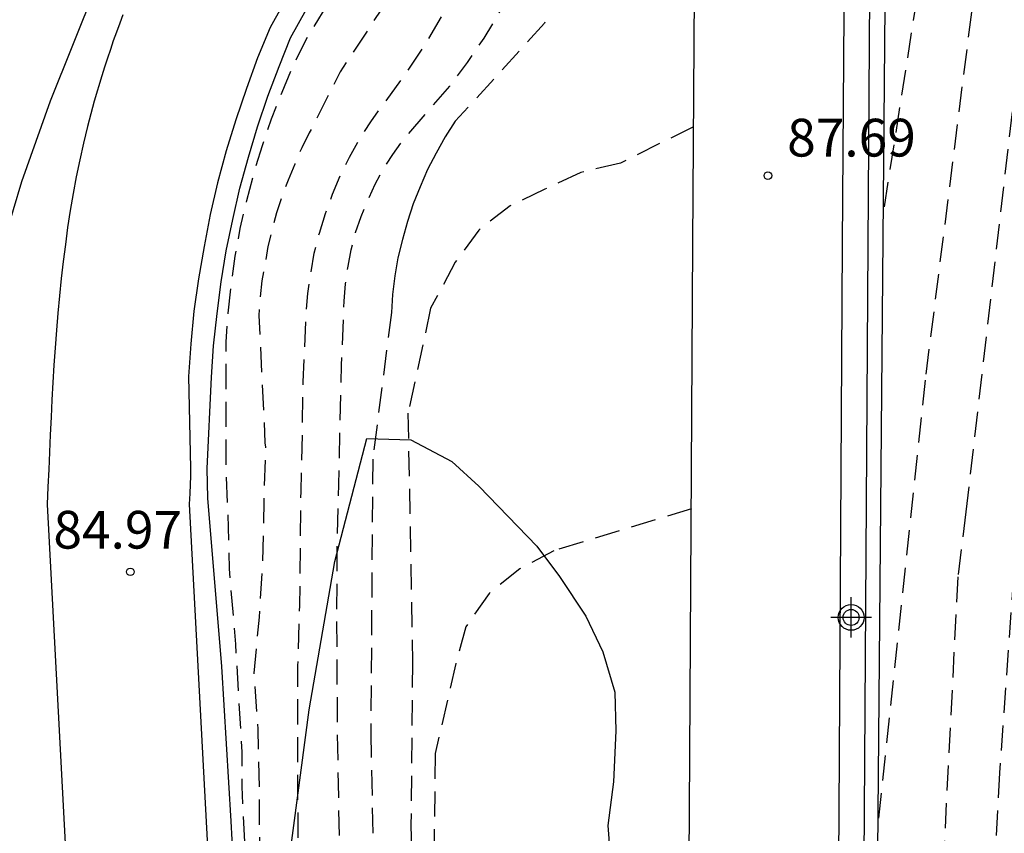
# Model space of a CAD drawing. Units: metres. Extents: x 582394 to 582750, y 4793540 to 4793790.
# Drawn here: x 582598 to 582617, y 4793680 to 4793696 of the extents above; entities that cross this region are included whole.
import ezdxf

# ---------------------------------------------------------------- set-up
doc = ezdxf.new("R2010")
doc.units = ezdxf.units.M
doc.header["$MEASUREMENT"] = 0
doc.linetypes.add('TRAZOS_NORMALES', pattern=[0.75, 0.5, -0.25])
for name, color, linetype in [('020194', 31, 'TRAZOS_NORMALES'), ('020195', 30, 'TRAZOS_NORMALES'), ('020204', 9, 'Continuous'), ('020308', 9, 'Continuous'), ('060113', 4, 'Continuous'), ('060135', 9, 'Continuous'), ('070105', 6, 'Continuous'), ('100106', 63, 'Continuous'), ('Centroides', 1, 'Continuous')]:
    doc.layers.add(name, color=color, linetype=linetype)
doc.styles.add('ARIAL', font='arial.ttf', dxfattribs={"height": 1})

# ---------------------------------------------------------------- blocks, each defined once
blk = doc.blocks.new('COTAPU')
blk.add_circle((0, 0), 0.075)
blk = doc.blocks.new('Centroide')
for points in [[(0, -0.402), (0, 0.402)], [(0.402, 0), (-0.402, 0)]]:
    blk.add_lwpolyline(points)
for radius in [0.256, 0.159]:
    blk.add_circle((0, 0), radius)

msp = doc.modelspace()

# ---------------------------------------------------------------- linework, layer by layer
at = {"layer": '020194', "flags": 128}
for points, elevation in [([(582452.314, 4793790.235), (582452.421, 4793789.975), (582452.797, 4793788.937), (582453.087, 4793787.927), (582453.38, 4793786.761), (582453.62, 4793785.557), (582453.867, 4793784.417), (582454.097, 4793783.363), (582454.251, 4793782.365), (582454.331, 4793781.28), (582454.329, 4793780.096), (582454.301, 4793778.894), (582454.255, 4793777.789), (582454.207, 4793776.62), (582454.165, 4793775.467), (582454.082, 4793774.469), (582453.969, 4793773.447), (582453.837, 4793772.277), (582453.62, 4793771.088), (582453.347, 4793769.942), (582453.073, 4793768.822), (582452.788, 4793767.742), (582451.569, 4793763.649), (582450.747, 4793760.19), (582450.267, 4793757.776), (582449.844, 4793755.544), (582449.668, 4793754.478), (582449.296, 4793752.303), (582449.091, 4793751.203), (582448.914, 4793750.164), (582448.703, 4793748.999), (582448.521, 4793748.17), (582448.486, 4793747.968), (582448.289, 4793746.772), (582448.089, 4793745.78), (582447.887, 4793744.616), (582447.778, 4793743.685), (582447.687, 4793742.555), (582447.641, 4793741.391), (582447.641, 4793740.31), (582447.647, 4793739.112), (582447.667, 4793738.059), (582447.792, 4793736.951), (582448.017, 4793735.78), (582448.171, 4793734.756), (582448.359, 4793733.616), (582448.623, 4793732.381), (582448.829, 4793731.183), (582449.149, 4793730.095), (582449.503, 4793729.031), (582450.029, 4793727.943), (582450.518, 4793726.904), (582450.984, 4793725.822), (582451.41, 4793724.864), (582451.939, 4793723.881), (582452.36, 4793723.014), (582452.883, 4793722.131), (582453.37, 4793721.144), (582454.012, 4793720.196), (582454.713, 4793719.175), (582455.378, 4793718.244), (582455.559, 4793718.068), (582456.388, 4793717.287), (582457.292, 4793716.615), (582458.169, 4793716.047), (582459.142, 4793715.489), (582460.126, 4793715.014), (582461.121, 4793714.633), (582461.762, 4793714.496), (582462.798, 4793714.369), (582463.906, 4793714.331), (582464.983, 4793714.415), (582465.726, 4793714.504), (582466.242, 4793714.593), (582467.593, 4793714.821), (582469.206, 4793715.217), (582470.234, 4793715.585), (582471.475, 4793716.149), (582472.537, 4793716.668), (582473.348, 4793717.145), (582473.699, 4793717.475), (582477.055, 4793720.209), (582480.565, 4793723.233), (582480.731, 4793723.367), (582482.07, 4793724.476), (582483.821, 4793725.84), (582484.827, 4793726.7), (582485.689, 4793727.389), (582487.326, 4793728.527), (582487.683, 4793728.814), (582487.833, 4793728.954), (582488.622, 4793729.671), (582488.784, 4793729.808), (582489.642, 4793730.498), (582490.496, 4793731.221), (582491.374, 4793731.888), (582492.328, 4793732.507), (582493.156, 4793733.097), (582493.937, 4793733.752), (582495.138, 4793734.545), (582496.188, 4793735.108), (582497.182, 4793735.569), (582498.265, 4793735.945), (582499.28, 4793736.251), (582500.313, 4793736.499), (582501.468, 4793736.714), (582502.642, 4793736.864), (582503.641, 4793736.922), (582504.829, 4793736.921), (582505.849, 4793736.896), (582506.984, 4793736.864), (582508.145, 4793736.758), (582509.292, 4793736.599), (582510.448, 4793736.375), (582511.576, 4793736.102), (582512.644, 4793735.85), (582513.699, 4793735.458), (582513.868, 4793735.335), (582514.039, 4793735.163), (582514.67, 4793734.305), (582514.912, 4793733.938), (582515.08, 4793733.779), (582515.25, 4793733.659), (582516.222, 4793733.148), (582517.177, 4793732.569), (582518.163, 4793731.923), (582519.073, 4793731.173), (582519.621, 4793730.756), (582520.445, 4793730.048), (582521.249, 4793729.287), (582522.121, 4793728.558), (582522.628, 4793728.102), (582523.446, 4793727.204), (582524.143, 4793726.476), (582525.01, 4793725.576), (582525.774, 4793724.718), (582526.52, 4793723.961), (582527.205, 4793723.079), (582527.941, 4793722.251), (582528.728, 4793721.347), (582529.458, 4793720.351), (582530.083, 4793719.535), (582530.791, 4793718.638), (582530.888, 4793718.462), (582531.022, 4793718.3), (582531.674, 4793717.401), (582532.345, 4793716.501), (582532.964, 4793715.589), (582533.521, 4793714.7), (582534.166, 4793713.814), (582534.808, 4793712.954), (582535.484, 4793712.109), (582536.168, 4793711.222), (582536.524, 4793710.919), (582536.793, 4793710.848), (582537.048, 4793710.876), (582537.249, 4793710.963), (582537.689, 4793711.203), (582539.699, 4793712.312), (582539.902, 4793712.153), (582541.701, 4793709.524), (582543.004, 4793707.339), (582544.108, 4793705.037), (582545.262, 4793701.67), (582546.268, 4793697.706), (582546.247, 4793697.325), (582545.166, 4793697.311), (582544.054, 4793697.311), (582543.469, 4793697.311), (582543.332, 4793697.154), (582543.298, 4793696.937), (582543.297, 4793696.763), (582543.31, 4793696.09), (582543.411, 4793694.982), (582543.514, 4793693.886), (582543.646, 4793693.089), (582543.814, 4793692.006), (582543.914, 4793690.832), (582543.905, 4793689.732), (582543.903, 4793688.658), (582543.899, 4793688.449), (582543.922, 4793687.323), (582543.968, 4793686.326), (582544.117, 4793685.313), (582544.114, 4793684.853), (582544.392, 4793681.928), (582544.652, 4793680.013), (582544.908, 4793671.118), (582544.986, 4793669.696), (582545.268, 4793664.233), (582545.458, 4793660.964), (582545.62, 4793657.033), (582545.62, 4793653.606), (582545.62, 4793651.157), (582545.62, 4793648.874), (582545.294, 4793645.936), (582544.968, 4793642.672), (582544.844, 4793641.181), (582544.19, 4793638.402), (582543.455, 4793636.113), (582542.72, 4793634.151), (582541.821, 4793631.781), (582540.759, 4793629.083), (582539.942, 4793626.713), (582539.125, 4793624.097), (582538.553, 4793622.381), (582538.267, 4793621.195), (582537.858, 4793619.316), (582537.205, 4793616.292), (582536.715, 4793614.003), (582536.305, 4793611.551), (582535.815, 4793608.69), (582535.407, 4793606.319), (582535.08, 4793604.439), (582535.08, 4793603.05), (582535.08, 4793601.66), (582535.407, 4793600.025), (582535.979, 4793598.145), (582536.795, 4793596.674), (582537.57, 4793595.48), (582539.33, 4793592.23), (582539.77, 4793592.37), (582541.18, 4793593.1), (582548.29, 4793597.14), (582552.06, 4793600.17), (582555.55, 4793602.72), (582558.33, 4793604.47), (582561.2, 4793606.07), (582564.15, 4793607.51), (582567.18, 4793608.79), (582570.27, 4793609.91), (582573.41, 4793610.86), (582576.61, 4793611.64), (582579.84, 4793612.25), (582583.09, 4793612.68), (582586.37, 4793612.93), (582589.65, 4793613.01), (582590.65, 4793613.15), (582592.62, 4793613.16), (582593.42, 4793613.03), (582594.12, 4793612.74), (582595.75, 4793611.04), (582598.57, 4793605.47), (582599.82, 4793603.78), (582600.15, 4793603.48), (582600.52, 4793603.23), (582600.91, 4793603.02), (582601.32, 4793602.86), (582601.75, 4793602.75), (582602.19, 4793602.7), (582602.63, 4793602.69), (582603.08, 4793602.74), (582603.51, 4793602.84), (582603.92, 4793602.99), (582604.32, 4793603.19), (582605.56, 4793604.48), (582607.53, 4793605.83), (582607.84, 4793606.18), (582608.13, 4793606.55), (582608.39, 4793606.94), (582608.61, 4793607.34), (582608.81, 4793607.76), (582608.98, 4793608.2), (582609.11, 4793608.64), (582609.21, 4793609.1), (582609.28, 4793609.56), (582609.31, 4793610.03), (582609.31, 4793610.49), (582609.16, 4793612.05), (582608.98, 4793613.6), (582608.77, 4793615.14), (582608.52, 4793616.69), (582608.24, 4793618.22), (582607.93, 4793619.75), (582607.58, 4793621.27), (582607.2, 4793622.79), (582606.79, 4793624.3), (582606.35, 4793625.79), (582605.87, 4793627.28), (582604.53, 4793631.58), (582603.53, 4793634.8), (582603.38, 4793635.17), (582603.22, 4793635.52), (582603.09, 4793636.03), (582602.98, 4793636.54), (582602.87, 4793637.04), (582602.77, 4793637.56), (582602.67, 4793638.07), (582602.59, 4793638.58), (582602.52, 4793639.1), (582602.46, 4793639.62), (582602.41, 4793640.13), (582602.36, 4793640.65), (582602.33, 4793641.17), (582602.445, 4793642.295), (582602.705, 4793644.113), (582603.094, 4793645.931), (582603.354, 4793647.296), (582603.614, 4793648.79), (582603.809, 4793650.284), (582603.787, 4793651.626), (582604.121, 4793655.418), (582604.151, 4793656.526), (582604.2, 4793657.709), (582604.253, 4793658.84), (582604.247, 4793660.007), (582604.212, 4793661.047), (582604.192, 4793662.117), (582604.186, 4793663.16), (582604.158, 4793664.184), (582604.142, 4793665.301), (582604.138, 4793666.547), (582604.117, 4793667.711), (582604.117, 4793668.768), (582604.115, 4793669.901), (582604.107, 4793671.112), (582604.06, 4793672.156), (582604.06, 4793673.174), (582604.063, 4793674.399), (582604.058, 4793675.453), (582604.054, 4793676.488), (582604.04, 4793677.669), (582604.016, 4793678.863), (582603.974, 4793679.92), (582603.947, 4793681.067), (582603.93, 4793682.269), (582603.924, 4793683.404), (582603.918, 4793684.51), (582603.926, 4793685.761), (582603.956, 4793687.006), (582603.982, 4793688.217), (582604.012, 4793689.376), (582604.05, 4793690.3), (582604.06, 4793690.65), (582604.09, 4793690.99), (582604.14, 4793691.34), (582604.2, 4793691.67), (582604.29, 4793692.01), (582604.4, 4793692.33), (582604.53, 4793692.65), (582604.68, 4793692.97), (582604.84, 4793693.27), (582605.03, 4793693.56), (582605.23, 4793693.84), (582606.16, 4793694.92), (582606.51, 4793695.39), (582606.84, 4793695.87), (582607.14, 4793696.37), (582607.42, 4793696.88), (582607.67, 4793697.41), (582607.9, 4793697.95), (582608.11, 4793698.5), (582608.28, 4793699.05), (582608.43, 4793699.62), (582608.55, 4793700.19), (582608.65, 4793700.77), (582609.02, 4793703.8), (582609.24, 4793704.58), (582609.6, 4793705.28), (582610.71, 4793706.5)], 86.64), ([(582605.26, 4793606.8), (582605.73, 4793609.16), (582605.7, 4793610.11), (582605.65, 4793611.59), (582605.49, 4793614.01), (582605.25, 4793616.43), (582604.93, 4793618.84), (582604.79, 4793619.67), (582604.53, 4793621.23), (582604.06, 4793623.61), (582603.5, 4793625.98), (582602.87, 4793628.32), (582602.33, 4793630.1), (582602.17, 4793630.64), (582601.38, 4793632.94), (582600.97, 4793634.05), (582600.53, 4793635.21), (582600.34, 4793635.71), (582600.17, 4793636.21), (582600.02, 4793636.71), (582599.87, 4793637.22), (582599.74, 4793637.73), (582599.62, 4793638.24), (582599.52, 4793638.76), (582599.43, 4793639.28), (582599.35, 4793639.8), (582599.29, 4793640.32), (582599.24, 4793640.85), (582599.276, 4793641.461), (582599.443, 4793642.409), (582599.832, 4793644.137), (582600.054, 4793645.892), (582600.332, 4793647.257), (582600.443, 4793648.371), (582600.606, 4793649.558), (582600.989, 4793650.763), (582600.914, 4793651.681), (582601.026, 4793657.154), (582601.412, 4793659.476), (582601.412, 4793660.747), (582601.357, 4793662.129), (582601.297, 4793663.595), (582601.369, 4793664.716), (582601.585, 4793666.207), (582601.702, 4793667.27), (582601.773, 4793668.287), (582601.927, 4793668.957), (582601.989, 4793670.198), (582602.051, 4793671.47), (582602.051, 4793671.904), (582602.02, 4793673.021), (582602.051, 4793674.169), (582602.113, 4793675.472), (582602.082, 4793676.464), (582602.082, 4793677.798), (582602.02, 4793678.852), (582602.097, 4793679.767), (582602.035, 4793681.008), (582602.035, 4793681.69), (582601.973, 4793682.745), (582601.911, 4793683.831), (582601.786, 4793685.328), (582601.756, 4793686.487), (582601.72, 4793687.31), (582601.72, 4793689.84), (582601.76, 4793690.41), (582601.82, 4793690.97), (582601.9, 4793691.54), (582602, 4793692.09), (582602.13, 4793692.65), (582602.27, 4793693.19), (582602.44, 4793693.74), (582602.62, 4793694.27), (582602.83, 4793694.8), (582603.05, 4793695.32), (582603.3, 4793695.83), (582605.84, 4793699.98), (582606.58, 4793701.65), (582606.82, 4793702.52), (582607, 4793703.41), (582607.12, 4793704.31), (582607.18, 4793705.21), (582607.18, 4793706.12), (582607.11, 4793707.03), (582606.99, 4793707.92), (582606.81, 4793708.81), (582606.57, 4793709.69), (582606.27, 4793710.54), (582605.91, 4793711.37), (582603.18, 4793716.81), (582602.55, 4793718.11)], 85.14), ([(582604.5, 4793717.22), (582604.61, 4793716.23), (582605.03, 4793715.08), (582606.76, 4793711.43), (582606.92, 4793710.85), (582607.06, 4793710.26), (582607.2, 4793709.67), (582607.32, 4793709.07), (582607.42, 4793708.47), (582607.51, 4793707.87), (582607.59, 4793707.27), (582607.65, 4793706.66), (582607.7, 4793706.06), (582607.74, 4793705.45), (582607.76, 4793704.84), (582607.72, 4793704.18), (582607.66, 4793703.52), (582607.56, 4793702.87), (582607.43, 4793702.22), (582607.28, 4793701.57), (582607.1, 4793700.94), (582606.89, 4793700.31), (582606.65, 4793699.69), (582606.38, 4793699.08), (582606.09, 4793698.49), (582605.77, 4793697.91), (582603.98, 4793695.2), (582603.37, 4793693.99), (582603.22, 4793693.69), (582603.08, 4793693.37), (582602.95, 4793693.05), (582602.83, 4793692.73), (582602.72, 4793692.4), (582602.63, 4793692.07), (582602.55, 4793691.73), (582602.49, 4793691.39), (582602.43, 4793691.05), (582602.39, 4793690.71), (582602.37, 4793690.36), (582602.49, 4793687.83), (582602.498, 4793687.747), (582602.468, 4793686.681), (582602.441, 4793685.485), (582602.374, 4793684.373), (582602.268, 4793683.26), (582602.345, 4793682.155), (582602.376, 4793680.977), (582602.376, 4793680.201), (582602.392, 4793679.038), (582602.423, 4793677.767), (582602.423, 4793676.712), (582602.423, 4793675.813), (582602.454, 4793675.254), (582602.454, 4793674.665), (582602.361, 4793673.486), (582602.33, 4793672.68), (582602.299, 4793671.439), (582602.237, 4793670.849), (582602.237, 4793669.422), (582602.206, 4793668.243), (582602.139, 4793666.975), (582602.127, 4793665.763), (582602.121, 4793665.494), (582602.086, 4793665.07), (582602.052, 4793663.884), (582602.038, 4793662.691), (582602.131, 4793661.189), (582602.075, 4793655.275), (582601.964, 4793651.958), (582601.983, 4793651.292), (582601.864, 4793650.594), (582601.555, 4793649.43), (582601.221, 4793648.427), (582601.11, 4793647.648), (582601.166, 4793646.645), (582601.11, 4793645.92), (582600.944, 4793644.75), (582600.471, 4793642.995), (582600.388, 4793641.74), (582600.41, 4793640.97), (582600.91, 4793637.5), (582601.99, 4793633.87), (582602.52, 4793632.31), (582603.07, 4793630.59), (582603.87, 4793627.97), (582604.45, 4793625.92), (582604.97, 4793623.84), (582605.55, 4793621.25), (582605.84, 4793619.7), (582606.03, 4793618.63), (582606.34, 4793616.51), (582606.65, 4793613.87), (582606.82, 4793611.74), (582606.93, 4793608.79), (582606.45, 4793607.2), (582605.36, 4793606.37)], 85.64), ([(582605.51, 4793605.71), (582606.53, 4793605.97), (582606.92, 4793606.21), (582607.8, 4793607.77), (582608.11, 4793610.05), (582607.99, 4793611.89), (582607.82, 4793613.74), (582607.68, 4793614.77), (582607.43, 4793616.6), (582607.14, 4793618.43), (582606.93, 4793619.45), (582606.57, 4793621.26), (582606.31, 4793622.27), (582605.88, 4793624.07), (582605.4, 4793625.85), (582605.08, 4793626.85), (582604.87, 4793627.63), (582603.8, 4793631.09), (582603.26, 4793632.93), (582602.44, 4793635.24), (582602.28, 4793635.76), (582602.14, 4793636.28), (582602.01, 4793636.81), (582601.9, 4793637.33), (582601.79, 4793637.86), (582601.7, 4793638.39), (582601.62, 4793638.93), (582601.54, 4793639.46), (582601.49, 4793640), (582601.44, 4793640.54), (582601.41, 4793641.08), (582601.401, 4793641.908), (582601.568, 4793642.799), (582601.735, 4793643.69), (582601.846, 4793644.693), (582602.068, 4793645.585), (582602.179, 4793647.034), (582602.235, 4793648.149), (582602.342, 4793649.073), (582602.528, 4793650.071), (582602.793, 4793651.792), (582603.072, 4793656.273), (582603.113, 4793657.322), (582603.117, 4793658.517), (582603.101, 4793659.649), (582603.081, 4793660.722), (582603.102, 4793661.973), (582603.104, 4793663.002), (582603.144, 4793664.138), (582603.167, 4793665.178), (582603.196, 4793666.286), (582603.236, 4793667.388), (582603.238, 4793668.632), (582603.242, 4793669.727), (582603.27, 4793670.936), (582603.306, 4793672.14), (582603.31, 4793673.164), (582603.295, 4793674.254), (582603.268, 4793675.283), (582603.244, 4793676.309), (582603.208, 4793677.466), (582603.153, 4793678.721), (582603.148, 4793679.809), (582603.145, 4793680.914), (582603.145, 4793682.121), (582603.145, 4793683.407), (582603.181, 4793684.602), (582603.195, 4793685.76), (582603.206, 4793686.869), (582603.234, 4793688.064), (582603.25, 4793689.04), (582603.31, 4793690.39), (582603.34, 4793690.8), (582603.4, 4793691.2), (582603.47, 4793691.6), (582603.57, 4793692), (582603.69, 4793692.39), (582603.83, 4793692.77), (582603.99, 4793693.15), (582604.17, 4793693.51), (582604.37, 4793693.87), (582604.59, 4793694.21), (582604.83, 4793694.54), (582605.26, 4793695.13), (582605.66, 4793695.73), (582606.03, 4793696.35), (582606.38, 4793696.98), (582606.69, 4793697.63), (582606.98, 4793698.3), (582607.24, 4793698.98), (582607.46, 4793699.66), (582607.65, 4793700.36), (582607.81, 4793701.07), (582607.94, 4793701.78), (582608.05, 4793702.31), (582608.14, 4793702.85), (582608.22, 4793703.4), (582608.28, 4793703.94), (582608.33, 4793704.48), (582608.36, 4793705.03), (582608.37, 4793705.58), (582608.38, 4793706.12), (582608.36, 4793706.67), (582608.33, 4793707.22), (582608.29, 4793707.76), (582607.65, 4793710.29), (582607.57, 4793711.08), (582607.65, 4793713.1)], 86.14)]:
    msp.add_lwpolyline(points, dxfattribs=dict(at, elevation=elevation))
at = {"layer": '020194'}
for points, elevation in [([(582616.95, 4793724.84), (582617.33, 4793723.76), (582617.52, 4793722.65), (582618.36, 4793716.52), (582618.98, 4793710.89), (582619.1, 4793707.73), (582619.03, 4793702.25), (582618.31, 4793693.82), (582617.43, 4793686.15), (582617.41, 4793685.96), (582617.08, 4793681.28), (582616.79, 4793676.24), (582616.35, 4793670.69), (582616.23, 4793669.46), (582616.23, 4793669.29), (582616.33, 4793668.31), (582617.45, 4793661.05)], 92.64), ([(582615.38, 4793724.64), (582616.01, 4793722.69), (582616.13, 4793721.93), (582616.77, 4793716.6), (582617.05, 4793714.22), (582617.41, 4793710.54), (582617.39, 4793709.71), (582617.35, 4793708.66), (582617.35, 4793704.38), (582617.29, 4793703.57), (582617.15, 4793702.05), (582616.52, 4793696.39), (582615.6, 4793689.08), (582614.66, 4793680.27)], 91.64), ([(582614.56, 4793724.54), (582615.34, 4793721.57), (582615.38, 4793720.75), (582615.87, 4793716.76), (582616.21, 4793714.2), (582616.54, 4793710.64), (582616.53, 4793709.61), (582616.5, 4793708.48), (582616.48, 4793707.66), (582616.46, 4793705.11), (582616.41, 4793704.3), (582616.35, 4793703.48), (582616.22, 4793702.11), (582615.67, 4793698.2), (582614.76, 4793692.35)], 91.14), ([(582611, 4793694.11), (582609.55, 4793693.39), (582608.76, 4793693.2), (582608.05, 4793692.87), (582607.36, 4793692.54), (582606.74, 4793692.06), (582606.27, 4793691.42), (582605.78, 4793690.51), (582605.33, 4793688.42), (582605.42, 4793683.47), (582605.39, 4793680.24), (582605.53, 4793672.15), (582606.18, 4793663.87), (582606.2, 4793663), (582606.22, 4793662.18), (582606.24, 4793661.15), (582606.25, 4793660.21)], 87.64), ([(582610.96, 4793686.52), (582608.23, 4793685.69), (582607.55, 4793685.33), (582606.94, 4793684.84), (582606.48, 4793684.18), (582606.28, 4793683.45), (582605.87, 4793681.66), (582605.83, 4793678.57), (582606.08, 4793671.77), (582606.84, 4793664.05), (582607.03, 4793660.94), (582607.04, 4793660.62), (582606.99, 4793659.25)], 88.14)]:
    msp.add_lwpolyline(points, dxfattribs=dict(at, elevation=elevation))
at = {"layer": '020195'}
for points, elevation in [([(582616.23, 4793724.75), (582616.61, 4793723.57), (582616.79, 4793722.8), (582616.93, 4793722.01), (582617.67, 4793716.43), (582617.89, 4793714.25), (582617.98, 4793713.36), (582618.28, 4793710.43), (582618.24, 4793709.8), (582618.19, 4793708.84), (582618.23, 4793703.65), (582618.07, 4793701.98), (582617.5, 4793695.9), (582616.41, 4793686.46), (582616.25, 4793685.17), (582615.81, 4793676.54), (582614.98, 4793670.67), (582614.52, 4793668.48), (582614.51, 4793668.38)], 92.14), ([(582608.42, 4793696.84), (582608.04, 4793696.17), (582606.27, 4793694.22), (582606.07, 4793693.91), (582605.89, 4793693.59), (582605.72, 4793693.26), (582605.57, 4793692.92), (582605.43, 4793692.58), (582605.32, 4793692.23), (582605.22, 4793691.87), (582605.13, 4793691.51), (582605.07, 4793691.15), (582605.02, 4793690.78), (582605, 4793690.42), (582604.63, 4793687.51), (582604.59, 4793682.08), (582604.86, 4793669.2), (582605.48, 4793661.01), (582605.11, 4793653.72)], 87.14)]:
    msp.add_lwpolyline(points, dxfattribs=dict(at, elevation=elevation))
at = {"layer": '060113'}
msp.add_lwpolyline([(582614.54, 4793703.73), (582614.46, 4793691.76), (582614.39, 4793680.51), (582614.33, 4793671.96), (582614.22, 4793653.45), (582614.1, 4793646.08)], dxfattribs=at)
at = {"layer": '060113', "flags": 128}
msp.add_lwpolyline([(582597.943, 4793646.152), (582599.37, 4793650.961), (582600.27, 4793656.147), (582600.935, 4793661.249), (582601.832, 4793669.659), (582601.876, 4793679.204), (582601.817, 4793680.32), (582601.633, 4793683.389), (582601.352, 4793686.733), (582601.34, 4793687.32), (582601.43, 4793689.14), (582601.47, 4793689.76), (582601.54, 4793690.4), (582601.62, 4793691.03), (582601.72, 4793691.65), (582601.85, 4793692.27), (582601.99, 4793692.89), (582602.16, 4793693.51), (582602.34, 4793694.11), (582602.55, 4793694.72), (582602.77, 4793695.31), (582603, 4793695.88), (582605.53, 4793700.43)], dxfattribs=at)
at = {"layer": '060135'}
for points in [[(582610.64, 4793646.4), (582610.75, 4793653.49), (582610.86, 4793671.98), (582610.92, 4793680.53), (582610.99, 4793691.79), (582611.07, 4793703.71)], [(582614.04, 4793703.73), (582613.95, 4793691.77), (582613.89, 4793680.51), (582613.83, 4793671.96), (582613.71, 4793653.46), (582613.6, 4793646.12)]]:
    msp.add_lwpolyline(points, dxfattribs=at)
at = {"layer": '060135', "flags": 128}
for points in [[(582605.13, 4793700.64), (582602.59, 4793696.08), (582602.34, 4793695.48), (582602.12, 4793694.87), (582601.91, 4793694.25), (582601.72, 4793693.63), (582601.55, 4793693), (582601.4, 4793692.37), (582601.28, 4793691.73), (582601.17, 4793691.09), (582601.08, 4793690.45), (582601.02, 4793689.8), (582600.97, 4793689.15), (582601.01, 4793687.33), (582601.012, 4793687.179), (582600.997, 4793686.828), (582600.987, 4793686.618), (582601.379, 4793679.191), (582601.335, 4793669.687), (582600.442, 4793661.311), (582599.779, 4793656.228)], [(582599.668, 4793696.337), (582599.605, 4793696.166), (582599.541, 4793695.993), (582599.478, 4793695.819), (582599.42, 4793695.647), (582599.363, 4793695.472), (582599.306, 4793695.297), (582599.252, 4793695.125), (582599.099, 4793694.622), (582598.967, 4793694.116), (582598.888, 4793693.785), (582598.811, 4793693.455), (582598.743, 4793693.12), (582598.681, 4793692.786), (582598.624, 4793692.448), (582598.571, 4793692.113), (582598.526, 4793691.773), (582598.482, 4793691.434), (582598.442, 4793691.095), (582598.407, 4793690.752), (582598.376, 4793690.41), (582598.347, 4793690.068), (582598.32, 4793689.723), (582598.298, 4793689.379), (582598.277, 4793689.034), (582598.259, 4793688.689), (582598.241, 4793688.344), (582598.224, 4793687.995), (582598.21, 4793687.65), (582598.195, 4793687.303), (582598.18, 4793686.956), (582598.164, 4793686.611), (582598.559, 4793679.126)]]:
    msp.add_lwpolyline(points, dxfattribs=at)
at = {"layer": '070105'}
msp.add_lwpolyline([(582614.85, 4793701.92), (582614.76, 4793691.89), (582614.63, 4793676.66)], dxfattribs=at)
at = {"layer": '100106', "color": 63}
for points in [[(582599.581, 4793698.011), (582598.221, 4793694.618), (582597.654, 4793693.016), (582597.152, 4793691.35), (582596.705, 4793690.059), (582595.922, 4793688.545), (582593.688, 4793686.284), (582593.178, 4793682.474), (582592.868, 4793681.029), (582592.697, 4793679.418), (582592.716, 4793678.144), (582592.906, 4793676.343), (582593.248, 4793675.088), (582593.49, 4793673.453), (582593.71, 4793669.895), (582593.777, 4793668.203), (582593.53, 4793665.264), (582593.607, 4793663.464), (582593.594, 4793662.319), (582593.307, 4793660.762), (582592.856, 4793659.189)], [(582602.974, 4793679.584), (582603.369, 4793682.528), (582603.877, 4793685.478), (582604.51, 4793687.922), (582605.39, 4793687.89), (582606.2, 4793687.46), (582606.74, 4793686.97), (582607.32, 4793686.37), (582607.89, 4793685.78), (582608.34, 4793685.18), (582608.86, 4793684.39), (582609.2, 4793683.68), (582609.44, 4793682.88), (582609.46, 4793682.11), (582609.41, 4793681.1), (582609.3, 4793680.23), (582609.43, 4793678.49)]]:
    msp.add_lwpolyline(points, dxfattribs=at)

# ---------------------------------------------------------------- block references
at = {"layer": '020204'}
msp.add_blockref('COTAPU', (582612.48, 4793693.14, 87.68), dxfattribs=at)
at = {"layer": '020204', "rotation": 359.9987685839998}
msp.add_blockref('COTAPU', (582599.816, 4793685.271, 84.971), dxfattribs=at)
at = {"layer": 'Centroides', "rotation": 359.9987685839998}
msp.add_blockref('Centroide', (582614.131, 4793684.365), dxfattribs=at)

# ---------------------------------------------------------------- texts
at = {"layer": '020308', "style": 'ARIAL'}
msp.add_text('87.69', height=0.75, dxfattribs=at).set_placement((582612.86, 4793693.52))
msp.add_text('84.97', height=0.75, rotation=359.9988, dxfattribs=at).set_placement((582598.288, 4793685.732))

doc.saveas('drawing.dxf')
